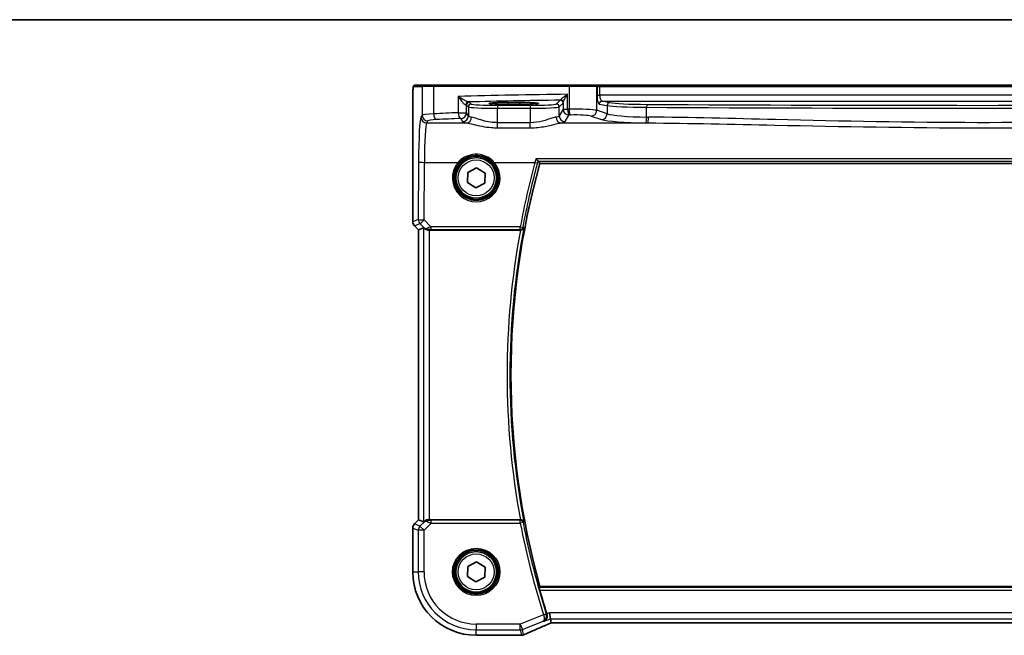
# Model space of a CAD drawing. Units: millimetres. Extents: x 0 to 4928, y 0 to 843.
# Drawn here: x 1327 to 1497, y 737 to 843 of the extents above; entities that cross this region are included whole.
import ezdxf

# ---------------------------------------------------------------- set-up
doc = ezdxf.new("R2010")
doc.units = ezdxf.units.MM
for name, color, linetype, lineweight in [('Border (ISO)', 7, 'Continuous', 35), ('Visible (ISO)', 7, 'Continuous', 35), ('Visible Narrow (ISO)', 7, 'Continuous', 25)]:
    doc.layers.add(name, color=color, linetype=linetype, lineweight=lineweight)

# ---------------------------------------------------------------- blocks, each defined once
blk = doc.blocks.new('図面枠 tk図枠')
at = {"layer": 'Border (ISO)'}
blk.add_line((14.5, 289), (405.5, 289), dxfattribs=at)

msp = doc.modelspace()

# ---------------------------------------------------------------- linework, layer by layer
at = {"layer": 'Visible (ISO)'}
for p, q in [((1397.0477, 831.6936), (1395.5635, 831.6936)), ((1397.0477, 831.6936), (1398.9457, 831.6936)), ((1398.9457, 831.6936), (1422.2735, 831.6936)), ((1422.2735, 831.6936), (1426.7954, 831.6936)), ((1426.84, 831.6936), (1426.7954, 831.6936)), ((1427.5162, 831.6936), (1426.84, 831.6936)), ((1557.8489, 831.6936), (1427.5162, 831.6936)), ((1395.2363, 808.1301), (1395.2363, 828.6185)), ((1413.6825, 828.7186), (1411.6825, 828.7186)), ((1411.6825, 828.3767), (1413.6825, 828.3767)), ((1417.1884, 818.1936), (1568.1766, 818.1936)), ((1404.656, 814.8752), (1404.7105, 816.6064)), ((1404.7105, 816.6064), (1406.237, 817.4248)), ((1406.237, 817.4248), (1407.709, 816.512)), ((1407.709, 816.512), (1407.6545, 814.7808)), ((1406.128, 813.9624), (1404.656, 814.8752)), ((1407.6545, 814.7808), (1406.128, 813.9624)), ((1396.2363, 806.7159), (1395.5292, 807.423)), ((1396.2363, 806.7159), (1396.2377, 806.7164)), ((1396.2363, 756.6713), (1396.2363, 806.7159)), ((1397.1024, 807.0746), (1396.2377, 806.7164)), ((1398.101, 806.6936), (1413.8189, 806.6936)), ((1395.5292, 755.9642), (1396.2363, 756.6713)), ((1396.2363, 756.6713), (1396.2377, 756.6707)), ((1397.1024, 756.3126), (1396.2377, 756.6707)), ((1413.8189, 756.6936), (1398.101, 756.6936)), ((1395.2363, 755.2571), (1395.2363, 747.6936)), ((1404.656, 746.8752), (1404.7105, 748.6064)), ((1404.7105, 748.6064), (1406.237, 749.4248)), ((1406.237, 749.4248), (1407.709, 748.512)), ((1407.709, 748.512), (1407.6545, 746.7808)), ((1406.128, 745.9624), (1404.656, 746.8752)), ((1407.6545, 746.7808), (1406.128, 745.9624)), ((1568.1766, 745.1936), (1417.1884, 745.1936)), ((1419.0054, 739.6135), (1418.8131, 740.6121)), ((1419.0054, 739.6135), (1419.1417, 738.9054)), ((1419.3563, 738.9046), (1566.0087, 738.9046)), ((1406.1825, 736.7474), (1413.8288, 736.7474))]:
    msp.add_line(p, q, dxfattribs=at)
for centre in [(1406.1825, 815.6936), (1406.1825, 747.6936)]:
    msp.add_circle(centre, 3.5, dxfattribs=at)
for centre, radius, start, end in [((1547.754, 781.6936), 135.5714, 164.381502, 195.618498), ((1396.2363, 808.1301), 1, 180, 225), ((1396.2363, 755.2571), 1, 135, 180), ((1406.1825, 747.6936), 10.9462, 180, 270), ((1547.754, 781.6936), 135.7902, 195.889437, 197.686353), ((1413.8288, 737.7474), 1, 270, 272.384809), ((1413.9784, 737.7535), 1, 272.340779, 293.942462)]:
    msp.add_arc(centre, radius, start, end, dxfattribs=at)
for centre, major_axis, ratio, start_param, end_param in [((1411.6825, 828.5477), (3.2624, 0), 0.05240787, 1.57079633, 4.71238898), ((1413.6825, 828.5477), (-3.2624, 0), 0.05240787, 1.57079633, 4.71238898), ((1398.101, 806.0721), (-0.9993, 1.0021), 0.03700701, 5.73664382, 6.2679172), ((1398.101, 806.6061), (1, 0), 0.08748866, 1.57079633, 1.70494446), ((1398.101, 757.3151), (-0.9993, -1.0021), 0.03700701, 0.01526811, 0.54654149), ((1398.101, 756.7811), (-1, 0), 0.08748866, 1.4366482, 1.57079633), ((1419.7601, 739.0332), (2.0268, 0.8111), 0.05048802, 1.85490618, 1.95978495), ((1419.3563, 738.8081), (1.8937, 0), 0.0509493, 1.57079172, 1.68222644), ((1426.8572, 735.911), (-20.7906, -0.005), 0.0517631, 5.37791988, 5.38705445)]:
    msp.add_ellipse(centre, major_axis=major_axis, ratio=ratio, start_param=start_param, end_param=end_param, dxfattribs=at)
for points, knots in [([(1395.2363, 828.6185), (1395.2363, 829.0535), (1395.2378, 829.4971), (1395.2485, 830.164), (1395.2542, 830.4062), (1395.2669, 830.7709), (1395.2729, 830.9096), (1395.2866, 831.1528), (1395.2944, 831.2579), (1395.312, 831.4236), (1395.3205, 831.4826), (1395.3443, 831.5546), (1395.3546, 831.5778), (1395.3857, 831.617), (1395.3985, 831.6309), (1395.4272, 831.6539), (1395.4387, 831.662), (1395.4595, 831.6731), (1395.4672, 831.6766), (1395.4794, 831.6812), (1395.4836, 831.6826), (1395.492, 831.6851), (1395.4962, 831.6862), (1395.5034, 831.6878), (1395.5062, 831.6884), (1395.5241, 831.6918), (1395.5409, 831.6936), (1395.5571, 831.6936)], [0, 0, 0, 0, 0.13050405, 0.13050405, 0.207660035, 0.207660035, 0.259901362, 0.259901362, 0.312316257, 0.312316257, 0.364623156, 0.364623156, 0.390623522, 0.390623522, 0.403660071, 0.403660071, 0.41021753, 0.41021753, 0.413472392, 0.413472392, 0.41509535, 0.41509535, 0.416723133, 0.416723133, 0.418371256, 0.418371256, 0.430933542, 0.430933542, 0.430933542, 0.430933542]), ([(1416.5031, 819.0129), (1416.5039, 819.0119), (1416.5047, 819.0109), (1416.554, 818.9495), (1416.6026, 818.8907), (1416.6947, 818.7829), (1416.7385, 818.7334), (1416.8059, 818.6617), (1416.8316, 818.6361), (1416.8617, 818.6102), (1416.8703, 818.6039), (1416.8764, 818.601)], [-0.0003895361, -0.0003895361, -0.0003895361, -0.0003895361, 0, 0, 0.0234695467, 0.0234695467, 0.0470195887, 0.0470195887, 0.0656422305, 0.0656422305, 0.0760801622, 0.0760801622, 0.0760801622, 0.0760801622]), ([(1397.9673, 806.6928), (1397.9387, 806.6925), (1397.9101, 806.6933), (1397.7711, 806.7026), (1397.6655, 806.7277), (1397.4636, 806.8036), (1397.3527, 806.8736), (1397.2757, 806.9394), (1397.2711, 806.9434), (1397.2666, 806.9474)], [0.4777993075, 0.4777993075, 0.4777993075, 0.4777993075, 0.486046823, 0.486046823, 0.5183987583, 0.5183987583, 0.5606673221, 0.5606673221, 0.5633906667, 0.5633906667, 0.5633906667, 0.5633906667]), ([(1413.8724, 806.6933), (1413.9237, 806.6929), (1413.9734, 806.6995), (1414.0788, 806.7269), (1414.1316, 806.7506), (1414.2323, 806.8137), (1414.2776, 806.8555), (1414.3506, 806.9488), (1414.3776, 807.0015), (1414.394, 807.0568), (1414.3943, 807.0577), (1414.3945, 807.0587)], [-0.0835720105, -0.0835720105, -0.0835720105, -0.0835720105, -0.0679551895, -0.0679551895, -0.0483525586, -0.0483525586, -0.0248782287, -0.0248782287, 0, 0, 0.0004299575, 0.0004299575, 0.0004299575, 0.0004299575]), ([(1397.9673, 756.6944), (1397.9241, 756.6949), (1397.8818, 756.6928), (1397.7331, 756.6772), (1397.6258, 756.6485), (1397.4393, 756.568), (1397.3599, 756.5167), (1397.2881, 756.4584), (1397.2771, 756.4491), (1397.2666, 756.4398)], [0.7831655842, 0.7831655842, 0.7831655842, 0.7831655842, 0.7957694984, 0.7957694984, 0.8296099292, 0.8296099292, 0.86345036, 0.86345036, 0.8696971895, 0.8696971895, 0.8696971895, 0.8696971895]), ([(1414.3945, 756.3285), (1414.3943, 756.3294), (1414.394, 756.3304), (1414.3729, 756.4016), (1414.3337, 756.4693), (1414.2349, 756.5709), (1414.1824, 756.6097), (1414.0738, 756.6612), (1414.0219, 756.6779), (1413.9355, 756.6917), (1413.9042, 756.6941), (1413.8724, 756.6938)], [-0.083170186, -0.083170186, -0.083170186, -0.083170186, -0.0827446204, -0.0827446204, -0.0509007773, -0.0509007773, -0.0272537506, -0.0272537506, -0.0096009941, -0.0096009941, 0, 0, 0, 0]), ([(1417.1521, 744.5167), (1417.1355, 744.5752), (1417.1188, 744.6374), (1417.0888, 744.7579), (1417.0759, 744.8156), (1417.0581, 744.9069), (1417.0519, 744.9468), (1417.0482, 744.9964), (1417.0493, 745.01), (1417.0528, 745.0148)], [0.2327372519, 0.2327372519, 0.2327372519, 0.2327372519, 0.2508185736, 0.2508185736, 0.2701401889, 0.2701401889, 0.2890587185, 0.2890587185, 0.3048183673, 0.3048183673, 0.3048183673, 0.3048183673]), ([(1417.9, 739.1713), (1417.9012, 739.1719), (1417.9025, 739.1725), (1418.0048, 739.2209), (1418.0984, 739.2896), (1418.2545, 739.4603), (1418.3196, 739.5613), (1418.4057, 739.7773), (1418.4323, 739.8881), (1418.4461, 740.1031), (1418.44, 740.2028), (1418.4113, 740.3416), (1418.4013, 740.3797), (1418.3893, 740.4173)], [-0.177818981, -0.177818981, -0.177818981, -0.177818981, -0.177217703, -0.177217703, -0.128177962, -0.128177962, -0.081861696, -0.081861696, -0.04294128, -0.04294128, -0.011848068, -0.011848068, 0, 0, 0, 0]), ([(1414.3842, 736.8396), (1414.664, 736.9638), (1414.9493, 737.0899), (1415.5306, 737.3454), (1415.8264, 737.4748), (1416.4278, 737.7367), (1416.7334, 737.8691), (1417.3534, 738.1367), (1417.6679, 738.2718), (1418.3049, 738.5444), (1418.6274, 738.6818), (1418.9536, 738.8202)], [1.048568826, 1.048568826, 1.048568826, 1.048568826, 1.099465126, 1.099465126, 1.150361426, 1.150361426, 1.201257727, 1.201257727, 1.252154027, 1.252154027, 1.303050328, 1.303050328, 1.303050328, 1.303050328])]:
    msp.add_open_spline(points, degree=3, knots=knots, dxfattribs=at)
for points, degree in [([(1395.5635, 831.6936), (1395.5624, 831.6936), (1395.5616, 831.6936), (1395.561, 831.6936)], 3), ([(1416.8833, 818.5961), (1416.8821, 818.5978), (1416.8798, 818.5994), (1416.8764, 818.601)], 3), ([(1416.8833, 818.5961), (1417.0359, 818.3946), (1417.1884, 818.1936)], 2), ([(1413.8724, 806.6933), (1413.8541, 806.6935), (1413.836, 806.6936), (1413.8189, 806.6936)], 3), ([(1413.8189, 756.6936), (1413.836, 756.6936), (1413.8541, 756.6937), (1413.8724, 756.6938)], 3), ([(1417.1884, 745.1936), (1417.1206, 745.1042), (1417.0528, 745.0148)], 2), ([(1418.3821, 740.4397), (1418.3845, 740.4323), (1418.3868, 740.4248), (1418.3893, 740.4173)], 3), ([(1419.1417, 738.9054), (1419.1419, 738.9044), (1419.1433, 738.904), (1419.1457, 738.904)], 3)]:
    msp.add_open_spline(points, degree=degree, dxfattribs=at)
at = {"layer": 'Visible Narrow (ISO)'}
for p, q in [((1395.3637, 831.4936), (1396.848, 831.4936)), ((1398.8459, 831.4936), (1396.848, 831.4936)), ((1396.848, 831.4936), (1396.848, 826.5361)), ((1422.2287, 831.4936), (1398.8459, 831.4936)), ((1398.8459, 826.7498), (1398.8459, 831.4936)), ((1426.9886, 831.4936), (1422.2287, 831.4936)), ((1422.2287, 831.4936), (1422.2287, 827.5439)), ((1426.9886, 831.4936), (1427.0332, 831.4936)), ((1426.9886, 827.3561), (1426.9886, 831.4936)), ((1427.0332, 831.4936), (1427.0332, 829.9454)), ((1427.0332, 831.4936), (1427.5162, 831.4936)), ((1427.5162, 831.4936), (1427.5162, 831.6936)), ((1427.5162, 829.9454), (1427.5162, 831.4936)), ((1427.5162, 831.4936), (1557.8489, 831.4936)), ((1403.0637, 829.767), (1403.0637, 826.9464)), ((1421.9648, 827.5386), (1421.9648, 830.1218)), ((1427.0332, 829.9454), (1427.5162, 829.9454)), ((1557.8489, 829.9454), (1427.5162, 829.9454)), ((1395.2363, 828.6185), (1395.2377, 828.6185)), ((1395.2377, 808.1301), (1395.2377, 828.6185)), ((1404.5119, 828.2691), (1404.8384, 827.9426)), ((1404.5119, 826.9464), (1404.5119, 828.2691)), ((1404.8384, 827.9426), (1404.8384, 826.4013)), ((1405.3377, 828.4419), (1405.0112, 828.7684)), ((1409.8315, 828.2184), (1409.8315, 827.7191)), ((1415.519, 828.2184), (1409.8315, 828.2184)), ((1409.8315, 827.7191), (1415.519, 827.7191)), ((1409.8315, 825.2243), (1409.8315, 827.7191)), ((1411.6825, 828.7186), (1411.6825, 828.3767)), ((1413.6825, 828.7186), (1413.6825, 828.3767)), ((1415.519, 828.2184), (1415.519, 827.7191)), ((1415.519, 827.7191), (1415.519, 825.2243)), ((1420.6747, 829.1038), (1420.0128, 828.4419)), ((1420.5121, 827.9426), (1421.174, 828.6045)), ((1420.5121, 826.4013), (1420.5121, 827.9426)), ((1421.1934, 828.6667), (1421.1934, 827.5386)), ((1427.4141, 828.4475), (1428.7832, 828.1797)), ((1429.2662, 828.679), (1427.8971, 828.9468)), ((1427.8971, 828.9468), (1557.468, 828.9468)), ((1428.7832, 828.1797), (1428.7832, 826.7701)), ((1435.5936, 826.1917), (1435.5936, 827.891)), ((1396.848, 826.5361), (1396.6397, 826.1885)), ((1403.0637, 826.9464), (1404.5119, 826.9464)), ((1403.5133, 825.9502), (1403.8397, 825.4052)), ((1404.8384, 826.4013), (1404.5119, 826.9464)), ((1421.1934, 827.5386), (1420.5121, 826.4013)), ((1421.1934, 827.5386), (1421.9648, 827.5386)), ((1421.5107, 825.4052), (1422.192, 826.5424)), ((1426.0227, 826.3599), (1427.8173, 825.7739)), ((1428.7832, 826.7701), (1426.9886, 827.3561)), ((1397.6383, 825.1923), (1397.8466, 825.5399)), ((1397.6383, 825.1923), (1404.4975, 825.1923)), ((1409.8315, 824.3415), (1409.8315, 825.2243)), ((1415.519, 825.2243), (1409.8315, 825.2243)), ((1409.8315, 824.3415), (1415.519, 824.3415)), ((1415.519, 824.3415), (1415.519, 825.2243)), ((1420.853, 825.1923), (1435.8, 825.1923)), ((1396.2348, 818.4616), (1396.1892, 808.5242)), ((1397.1878, 808.4371), (1397.2334, 818.3745)), ((1397.2334, 818.3745), (1403.0618, 818.3745)), ((1409.3033, 818.3745), (1416.319, 818.3745)), ((1568.8619, 819.0129), (1416.5031, 819.0129)), ((1416.8764, 818.601), (1568.4886, 818.601)), ((1395.2377, 808.1301), (1395.2363, 808.1301)), ((1396.1892, 808.5242), (1395.2377, 808.1301)), ((1395.5292, 807.423), (1395.5302, 807.4239)), ((1395.5302, 807.4239), (1396.4817, 807.8181)), ((1396.2377, 806.7164), (1395.5302, 807.4239)), ((1396.4817, 807.8181), (1397.252, 807.0428)), ((1398.3734, 807.2438), (1397.1878, 808.4371)), ((1398.3734, 807.2438), (1398.3734, 806.7893)), ((1413.793, 807.2438), (1398.3734, 807.2438)), ((1413.793, 806.7893), (1413.793, 807.2438)), ((1396.2377, 756.6707), (1396.2377, 806.7164)), ((1397.1024, 807.0746), (1397.1024, 756.3126)), ((1397.252, 807.0428), (1397.2666, 806.9474)), ((1397.9673, 806.6928), (1397.954, 806.7796)), ((1398.101, 756.6936), (1398.101, 806.6936)), ((1398.3734, 806.7893), (1413.793, 806.7893)), ((1395.5302, 755.9632), (1396.2377, 756.6707)), ((1397.2532, 756.3522), (1396.4735, 755.5725)), ((1397.2666, 756.4398), (1397.2532, 756.3522)), ((1397.9549, 756.6136), (1397.9673, 756.6944)), ((1398.4175, 756.1042), (1398.4175, 756.6023)), ((1413.7966, 756.6023), (1398.4175, 756.6023)), ((1413.7966, 756.1042), (1413.7966, 756.6023)), ((1395.2363, 755.2571), (1395.2377, 755.2571)), ((1395.2377, 755.2571), (1396.181, 754.8664)), ((1395.2377, 747.6936), (1395.2377, 755.2571)), ((1395.5302, 755.9632), (1395.5292, 755.9642)), ((1396.4735, 755.5725), (1395.5302, 755.9632)), ((1397.1796, 754.8664), (1396.181, 754.8664)), ((1396.181, 754.8664), (1396.181, 747.6936)), ((1396.4735, 755.5725), (1397.1796, 754.8664)), ((1397.1796, 754.8664), (1398.4175, 756.1042)), ((1397.1796, 747.6936), (1397.1796, 754.8664)), ((1398.4175, 756.1042), (1413.7966, 756.1042)), ((1414.2859, 756.1976), (1413.7966, 756.1042)), ((1395.2363, 747.6936), (1395.2377, 747.6936)), ((1395.2377, 747.6936), (1396.181, 747.6936)), ((1397.1796, 747.6936), (1396.181, 747.6936)), ((1568.3122, 745.0148), (1417.0528, 745.0148)), ((1417.1521, 744.5167), (1568.2129, 744.5167)), ((1417.8095, 740.2953), (1413.7979, 738.6907)), ((1417.8095, 740.2953), (1418.2841, 740.4465)), ((1417.9, 739.1713), (1419.0054, 739.6135)), ((1418.8131, 740.6121), (1418.3821, 740.4397)), ((1566.552, 740.6121), (1418.8131, 740.6121)), ((1419.0054, 739.6135), (1566.3597, 739.6135)), ((1413.7979, 738.6907), (1406.1825, 738.6907)), ((1406.1825, 738.6907), (1406.1825, 737.6921)), ((1406.1825, 737.6921), (1413.7979, 737.6921)), ((1406.1825, 736.7487), (1406.1825, 737.6921)), ((1413.7979, 737.6921), (1413.7979, 738.6907)), ((1413.7979, 738.6907), (1414.1688, 737.7635)), ((1413.7979, 737.6921), (1413.9784, 736.7549)), ((1414.1688, 737.7635), (1417.7539, 739.1975)), ((1414.3493, 736.8263), (1414.1688, 737.7635)), ((1419.3563, 738.906), (1419.3563, 738.9046)), ((1566.0087, 738.906), (1419.3563, 738.906)), ((1406.1825, 736.7474), (1406.1825, 736.7487)), ((1413.8288, 736.7487), (1406.1825, 736.7487)), ((1413.8288, 736.7487), (1413.8288, 736.7474))]:
    msp.add_line(p, q, dxfattribs=at)
for centre, radius in [((1406.1825, 815.6936), 3.7567), ((1406.1825, 815.6936), 3.5569), ((1406.1825, 815.6936), 3.1), ((1406.1825, 747.6936), 4.0898), ((1406.1825, 747.6936), 3.8899), ((1406.1825, 747.6936), 3.7567), ((1406.1825, 747.6936), 3.5569), ((1406.1825, 747.6936), 3.1)]:
    msp.add_circle(centre, radius, dxfattribs=at)
for centre, radius, start, end in [((1547.754, 781.6936), 136.2483, 169.426978, 190.573022), ((1547.754, 781.6936), 135.7502, 169.230918, 190.769082), ((1547.754, 781.6936), 136.3795, 190.814721, 197.671056), ((1547.754, 781.6936), 135.8815, 190.814721, 197.671056), ((1406.1825, 747.6936), 10.9448, 180, 270), ((1406.1825, 747.6936), 10.0015, 180, 270), ((1406.1825, 747.6936), 9.0029, 180, 270)]:
    msp.add_arc(centre, radius, start, end, dxfattribs=at)
for centre, major_axis, ratio, start_param, end_param in [((1395.5635, 831.4936), (0, 0.2), 0.99862953, 0, 1.57079633), ((1397.0477, 831.4936), (0, 0.2), 0.99862953, 0, 1.57079633), ((1398.9457, 831.4936), (0, 0.2), 0.49914422, 0, 1.57079633), ((1422.2735, 831.4936), (0, 0.2), 0.22405247, 0, 1.57079633), ((1426.7954, 831.4936), (0, 0.2), 0.96592583, 4.71238898, 6.28318531), ((1426.84, 831.4936), (0, 0.2), 0.96592583, 4.71238898, 6.28318531), ((1441.2732, 825.8346), (-85, 0), 0.05179122, 4.94154619, 5.17861987), ((1427.4351, 829.9454), (0, -1.5), 0.26794919, 4.71238898, 6.23082543), ((1427.9181, 829.9454), (0, 1), 0.40192379, 1.57079633, 3.08923278), ((1404.8264, 828.303), (0.0472, 0.4978), 0.87450171, 0.10811469, 1.65361121), ((1403.5133, 828.265), (1, 0), 0.07861167, 0.05235988, 0.50448901), ((1405.0112, 828.2691), (-0.3536, -0.3536), 0.99726469, 3.92836034, 5.49641762), ((1441.2732, 824.836), (84, 0), 0.05240778, 1.81854255, 2.01960237), ((1403.5133, 828.7643), (-1.5, 0), 0.05240778, 3.19395253, 3.64608167), ((1405.3377, 827.9426), (-0.3536, -0.3536), 0.99726469, 3.92836034, 5.49641762), ((1409.8315, 827.9549), (5, 0), 0.047167, 3.19395253, 4.71238898), ((1409.8315, 828.4543), (-4.5, 0), 0.05240778, 0.05235988, 1.57079633), ((1415.519, 828.4543), (-4.5, 0), 0.05240778, 1.57079633, 3.08923278), ((1415.519, 827.9549), (5, 0), 0.047167, 4.71238898, 6.23082543), ((1420.0128, 827.9426), (0.3536, -0.3536), 0.99726469, 0.78676769, 2.35482496), ((1420.6747, 828.6045), (0.3536, -0.3536), 0.99726469, 0.78676769, 2.35482496), ((1420.694, 828.6667), (0.492, -0.0891), 0.95935891, 0.18654441, 1.68478983), ((1427.8971, 828.4475), (0.096, 0.4907), 0.96469056, 0.20003588, 1.75728625), ((1429.2662, 828.1797), (0.096, 0.4907), 0.96469056, 0.20003588, 1.75728625), ((1436.5106, 828.2815), (8, 0), 0.04913229, 3.40339204, 4.59750447), ((1436.5106, 828.7808), (-7.5, 0), 0.05240778, 0.26179939, 1.45591182), ((1435.6509, 827.891), (0.003, 0.5), 0.11462989, 0.05270763, 1.57148955), ((1492.6825, 853.793), (498.0196, 0), 0.05235516, 4.59750447, 4.82727349), ((1492.6825, 854.2923), (-497.5196, 0), 0.05240778, 1.45591182, 1.68568084), ((1396.6785, 817.7208), (0, -8.5), 0.05240778, 3.22885912, 4.62512252), ((1397.6383, 826.1885), (-0.8579, 0.5139), 0.9948398, 0.54198477, 2.10821971), ((1400.8425, 826.5224), (-4, 0), 0.0656165, 5.23499986, 6.23082543), ((1397.8466, 826.5361), (-0.8579, 0.5139), 0.9948398, 0.54198477, 2.10821971), ((1441.2732, 820.3817), (-85, 0), 0.08645939, 5.17861987, 5.23499986), ((1399.3451, 826.7498), (0.0503, -0.9987), 0.49866896, 4.68726313, 6.18246538), ((1441.2732, 819.3855), (84, 0), 0.08748866, 2.03702722, 2.09340721), ((1403.5133, 826.9464), (0.044, -0.999), 0.44917542, 4.69261562, 6.18547957), ((1403.5133, 826.9464), (0.8579, 0.5139), 0.9948398, 4.1749656, 5.74120053), ((1403.8397, 826.4013), (-0.8579, -0.5139), 0.9948398, 1.03337295, 2.59960788), ((1404.4975, 826.1885), (-0.1675, -0.9859), 0.88632526, 0.18934501, 1.72022185), ((1409.8315, 826.4288), (-5, 0), 0.1049864, 0.05235988, 0.47563514), ((1415.519, 826.4288), (-5, 0), 0.1049864, 2.66595752, 3.08923278), ((1420.853, 826.1885), (0.1675, -0.9859), 0.88632526, 4.56296346, 6.09384029), ((1421.5107, 826.4013), (0.8579, -0.5139), 0.9948398, 3.68357743, 5.24981236), ((1422.192, 827.5386), (0.8579, -0.5139), 0.9948398, 3.68357743, 5.24981236), ((1441.2732, 820.3817), (-85, 0), 0.08645939, 4.93835966, 4.94154619), ((1422.192, 827.5386), (0.0204, -0.9998), 0.227112, 4.70775431, 6.19357106), ((1441.2732, 819.3855), (84, 0), 0.08748866, 1.79676701, 1.79995354), ((1423.1249, 827.2881), (-4, 0), 0.0656165, 3.40339204, 4.93835966), ((1422.4528, 827.5439), (0.0201, -0.9998), 0.22400944, 4.70788342, 6.19363729), ((1423.1249, 826.2919), (3, 0), 0.08748866, 0.26179939, 1.79676701), ((1426.0227, 827.3561), (-0.3104, -0.9506), 0.9624951, 0.32705272, 1.87528957), ((1427.8173, 826.7701), (-0.3104, -0.9506), 0.9624951, 0.32705272, 1.87528957), ((1436.5106, 826.9739), (-8, 0), 0.09842475, 0.26179939, 1.45591182), ((1435.4789, 826.1917), (-0.0101, -0.9999), 0.1146262, 0.08784697, 1.57195354), ((1492.6825, 869.5624), (-498.0196, 0), 0.08766434, 1.45591182, 1.45655942), ((1435.8, 826.1885), (-0.01, -0.9999), 0.11398294, 0.08784041, 1.5719405), ((1397.6772, 817.7208), (0, 7.5), 0.05939548, 0.08726646, 1.48352986), ((1400.8425, 825.5262), (3, 0), 0.08748866, 2.09340721, 3.08923278), ((1409.8315, 825.4326), (6, 0), 0.08748866, 3.19395253, 3.61722779), ((1415.519, 825.4326), (6, 0), 0.08748866, 5.80755017, 6.23082543), ((1436.5106, 825.9777), (9, 0), 0.08748866, 3.40339204, 4.59750447), ((1492.6825, 868.5662), (499.0196, 0), 0.08748866, 4.59750447, 4.59815207), ((1397.2334, 818.4616), (-1, 0.0046), 0.08715483, 0.05256006, 1.57119594), ((1406.1825, 815.6887), (0, -4.1173), 0.99999533, 4.00177149, 8.56459912), ((1403.0618, 818.3919), (0.1516, -0.1305), 0.06616765, 4.76927136, 6.24820203), ((1409.3033, 818.3919), (-0.1516, -0.1305), 0.06616765, 0.03498328, 1.51391395), ((1547.754, 782.6925), (0, 136.196), 0.99997071, 1.30571278, 1.38954104), ((1416.319, 818.418), (0.4825, -0.131), 0.08413355, 4.73522427, 6.19560754), ((1396.2363, 808.1301), (-0.3827, 0.9239), 0.99839497, 1.17866484, 1.96292781), ((1397.1878, 808.5242), (0.3827, -0.9239), 0.99839497, 4.3202575, 5.10452046), ((1397.1878, 808.5242), (-1, 0.0046), 0.08715483, 0.05256006, 1.57119594), ((1397.1878, 808.5242), (-0.7094, -0.7048), 0.06194553, 0.05246072, 1.50933), ((1398.4606, 807.2431), (-1.0624, -0.3494), 0.02501308, 4.78638575, 5.45913789), ((1413.793, 807.2874), (0.4918, -0.0901), 0.08573864, 4.72810026, 6.19559549), ((1397.9581, 807.7489), (-0.7308, -0.6831), 0.49764186, 0.06760764, 0.85172477), ((1397.9581, 807.7489), (0.9046, 0.4343), 0.95837897, 3.49289511, 4.27701224), ((1397.954, 807.2777), (0.0278, -0.4992), 0.53585557, 5.21244456, 6.17977387), ((1398.4606, 806.745), (-0.7089, 0.0055), 0.06194438, 4.83627361, 5.50902575), ((1413.793, 807.2874), (0.3853, 0.3187), 0.99361681, 4.02452337, 5.40025459), ((1397.9593, 755.646), (-0.904, 0.4362), 0.95591855, 5.14893757, 5.9330547), ((1397.9593, 755.646), (0.729, -0.6851), 0.46466527, 2.29067117, 3.0747883), ((1397.9549, 756.1155), (0.0295, 0.4991), 0.55941635, 0.10534267, 1.1096046), ((1398.4612, 756.1479), (-1.0614, 0.3524), 0.0494607, 0.81167584, 1.54599516), ((1398.4612, 756.646), (-0.7085, -0.0027), 0.06162707, 0.77445607, 1.50877539), ((1413.7966, 756.1042), (-0.3853, 0.3187), 0.99361667, 4.02451018, 5.40026778), ((1396.2363, 755.2571), (0.3827, 0.9239), 0.99839497, 1.17866484, 1.96292781), ((1397.1796, 754.8664), (-0.3827, -0.9239), 0.99839497, 4.3202575, 5.10452046), ((1417.8131, 740.284), (0.4761, 0.1528), 0.02378124, 4.71405447, 6.19589409), ((1413.7979, 738.6907), (0.982, 0.1891), 0.99857882, 4.52239971, 4.90237825), ((1427.2647, 741.0579), (-20.996, -8.4215), 0.04864093, 5.10081417, 5.35529568), ((1419.7272, 739.0273), (-1.9996, -0.802), 0.04864093, 4.98627344, 5.10081417), ((1418.5629, 739.7408), (0.3907, -0.9205), 0.36965282, 6.22682999, 6.28318531), ((1419.3563, 738.8011), (-2, 0), 0.05240778, 4.71238898, 4.81988813), ((1426.8939, 735.8871), (-21, 0), 0.05240778, 5.37480314, 5.3838706), ((1413.8288, 737.7474), (0.0416, -0.9991), 0.62181619, 6.2163091, 6.28318531), ((1413.9784, 737.7535), (-0.982, -0.1891), 0.99857882, 1.38080706, 1.76078559), ((1413.9784, 737.7535), (0.0408, -0.9992), 0.61470301, 6.21678422, 6.28318531), ((1413.9784, 737.7535), (0.4058, -0.914), 0.58047237, 6.21886829, 6.28318531)]:
    msp.add_ellipse(centre, major_axis=major_axis, ratio=ratio, start_param=start_param, end_param=end_param, dxfattribs=at)
for points, knots in [([(1395.2377, 828.6185), (1395.2377, 828.9915), (1395.2387, 829.4339), (1395.2463, 829.8774), (1395.2561, 830.4521), (1395.2764, 830.9717), (1395.3011, 831.2415), (1395.3212, 831.4613), (1395.3431, 831.4936), (1395.3637, 831.4936)], [0, 0, 0, 0, 0.29837783, 0.29837783, 0.29837783, 0.685014, 0.685014, 0.685014, 1, 1, 1, 1]), ([(1404.8264, 828.8023), (1404.8024, 828.8044), (1404.774, 828.8098), (1404.6902, 828.8318), (1404.6298, 828.8529), (1404.4902, 828.9096), (1404.4093, 828.9466), (1404.2512, 829.0249), (1404.173, 829.0661), (1403.9693, 829.1781), (1403.8435, 829.252), (1403.6063, 829.3982), (1403.4947, 829.47), (1403.2753, 829.6168), (1403.1672, 829.6921), (1403.0637, 829.767)], [0, 0, 0, 0, 0.021239, 0.021239, 0.0552214, 0.0552214, 0.092736633, 0.092736633, 0.126777985, 0.126777985, 0.180061441, 0.180061441, 0.228339777, 0.228339777, 0.27737637, 0.27737637, 0.27737637, 0.27737637]), ([(1403.0637, 829.767), (1403.1337, 829.6533), (1403.208, 829.5391), (1403.3615, 829.3163), (1403.4408, 829.2073), (1403.612, 828.9854), (1403.7044, 828.8733), (1403.8572, 828.7033), (1403.9167, 828.6408), (1404.039, 828.5221), (1404.1028, 828.4658), (1404.2162, 828.3798), (1404.2667, 828.3478), (1404.34, 828.3144), (1404.3659, 828.3062), (1404.3887, 828.303)], [-0.27737637, -0.27737637, -0.27737637, -0.27737637, -0.228339777, -0.228339777, -0.180061441, -0.180061441, -0.126777985, -0.126777985, -0.092736633, -0.092736633, -0.0552214, -0.0552214, -0.021239, -0.021239, 0, 0, 0, 0]), ([(1421.9648, 830.1218), (1421.9226, 830.0926), (1421.8805, 830.0632), (1421.6554, 829.9053), (1421.4791, 829.7776), (1421.1914, 829.5606), (1421.0745, 829.4691), (1420.8993, 829.3234), (1420.8346, 829.2663), (1420.7581, 829.1899), (1420.7359, 829.1648), (1420.723, 829.1457)], [-0.000777531, -0.000777531, -0.000777531, -0.000777531, 0.017702972, 0.017702972, 0.0989203, 0.0989203, 0.162887776, 0.162887776, 0.212093526, 0.212093526, 0.242847121, 0.242847121, 0.242847121, 0.242847121]), ([(1421.1934, 828.6667), (1421.1968, 828.6951), (1421.2067, 828.7325), (1421.246, 828.8463), (1421.283, 828.9314), (1421.3879, 829.1486), (1421.4607, 829.285), (1421.6442, 829.6086), (1421.7593, 829.799), (1421.9086, 830.0345), (1421.9366, 830.0782), (1421.9648, 830.1218)], [-0.242847121, -0.242847121, -0.242847121, -0.242847121, -0.212093526, -0.212093526, -0.162887776, -0.162887776, -0.0989203, -0.0989203, -0.017702972, -0.017702972, 0.000777531, 0.000777531, 0.000777531, 0.000777531]), ([(1420.723, 829.1457), (1420.7151, 829.1341), (1420.7071, 829.1247), (1420.691, 829.1107), (1420.6829, 829.1061), (1420.6747, 829.1038)], [-0.0375326094, -0.0375326094, -0.0375326094, -0.0375326094, -0.0187663047, -0.0187663047, 0, 0, 0, 0]), ([(1421.174, 828.6045), (1421.1773, 828.6078), (1421.1806, 828.6146), (1421.187, 828.6354), (1421.1902, 828.6493), (1421.1934, 828.6667)], [0, 0, 0, 0, 0.0187663047, 0.0187663047, 0.0375326094, 0.0375326094, 0.0375326094, 0.0375326094]), ([(1409.8315, 825.2243), (1409.5406, 825.2243), (1409.2497, 825.2408), (1408.5077, 825.3219), (1408.0659, 825.4094), (1407.2068, 825.6267), (1406.7944, 825.7586), (1406.0099, 826.0148), (1405.6538, 826.134), (1405.3865, 826.1885)], [0, 0, 0, 0, 0.104722547, 0.104722547, 0.272278622, 0.272278622, 0.45441832, 0.45441832, 0.66515339, 0.66515339, 0.66515339, 0.66515339]), ([(1419.964, 826.1885), (1419.7695, 826.1488), (1419.5277, 826.075), (1418.8016, 825.8401), (1418.2585, 825.6533), (1416.9949, 825.3389), (1416.2589, 825.2243), (1415.519, 825.2243)], [-0.665165469, -0.665165469, -0.665165469, -0.665165469, -0.511787476, -0.511787476, -0.266382686, -0.266382686, 0, 0, 0, 0]), ([(1549.4511, 826.1885), (1541.5766, 826.1092), (1533.6823, 825.905), (1514.7624, 825.4485), (1503.7229, 825.2243), (1481.0492, 825.2243), (1469.4181, 825.476), (1450.5032, 825.9343), (1443.2002, 826.1152), (1435.914, 826.1885)], [-11.40321718, -11.40321718, -11.40321718, -11.40321718, -9.02046963, -9.02046963, -5.70160859, -5.70160859, -2.20473147, -2.20473147, 0, 0, 0, 0]), ([(1404.4975, 825.1923), (1404.8182, 825.1442), (1405.2455, 825.039), (1406.187, 824.813), (1406.6818, 824.6966), (1407.7127, 824.5049), (1408.243, 824.4276), (1409.1333, 824.3561), (1409.4825, 824.3415), (1409.8315, 824.3415)], [-0.66515339, -0.66515339, -0.66515339, -0.66515339, -0.45441832, -0.45441832, -0.272278622, -0.272278622, -0.104722547, -0.104722547, 0, 0, 0, 0]), ([(1415.519, 824.3415), (1416.4069, 824.3415), (1417.2901, 824.4427), (1418.8064, 824.7201), (1419.4582, 824.8848), (1420.3295, 825.0921), (1420.6196, 825.1573), (1420.853, 825.1923)], [0, 0, 0, 0, 0.266382686, 0.266382686, 0.511787476, 0.511787476, 0.665165469, 0.665165469, 0.665165469, 0.665165469]), ([(1435.8, 825.1923), (1443.1008, 825.1276), (1450.4185, 824.968), (1469.3714, 824.5636), (1481.0258, 824.3416), (1503.7451, 824.3415), (1514.8068, 824.5394), (1533.7647, 824.9422), (1541.6747, 825.1224), (1549.5651, 825.1923)], [0, 0, 0, 0, 2.20473147, 2.20473147, 5.70160859, 5.70160859, 9.02046963, 9.02046963, 11.40321718, 11.40321718, 11.40321718, 11.40321718]), ([(1409.3033, 818.3745), (1408.983, 818.7369), (1408.5976, 819.0424), (1407.6267, 819.5657), (1407.0138, 819.7375), (1405.8344, 819.7961), (1405.272, 819.7111), (1404.3509, 819.3769), (1403.975, 819.1707), (1403.4301, 818.7527), (1403.2363, 818.572), (1403.0618, 818.3745)], [-0.711030896, -0.711030896, -0.711030896, -0.711030896, -0.563420982, -0.563420982, -0.376399986, -0.376399986, -0.209111103, -0.209111103, -0.080427347, -0.080427347, 0, 0, 0, 0]), ([(1403.213, 818.2612), (1403.379, 818.4541), (1403.5634, 818.6307), (1404.0818, 819.0392), (1404.4395, 819.2407), (1405.316, 819.5674), (1405.8513, 819.6505), (1406.9736, 819.5931), (1407.5569, 819.4252), (1408.4807, 818.9138), (1408.8474, 818.6153), (1409.1521, 818.2612)], [0, 0, 0, 0, 0.080427347, 0.080427347, 0.209111103, 0.209111103, 0.376399986, 0.376399986, 0.563420982, 0.563420982, 0.711030896, 0.711030896, 0.711030896, 0.711030896]), ([(1409.1521, 818.2612), (1409.4077, 817.964), (1409.6184, 817.6283), (1410.0249, 816.6937), (1410.1342, 816.0579), (1410.0387, 814.6956), (1409.7735, 813.9751), (1408.8794, 812.763), (1408.238, 812.2841), (1406.7426, 811.7426), (1405.8799, 811.7147), (1404.1855, 812.2069), (1403.3837, 812.8079), (1402.3826, 814.3805), (1402.1749, 815.3375), (1402.4069, 816.9893), (1402.7267, 817.696), (1403.213, 818.2612)], [-2.28141381, -2.28141381, -2.28141381, -2.28141381, -1.98125337, -1.98125337, -1.50099667, -1.50099667, -0.93541005, -0.93541005, -0.34744084, -0.34744084, 0.2827186, 0.2827186, 1.0040205, 1.0040205, 1.7104899, 1.7104899, 2.28141381, 2.28141381, 2.28141381, 2.28141381]), ([(1414.2823, 807.1939), (1414.6173, 809.0223), (1414.9899, 810.8439), (1415.3998, 812.657), (1415.6421, 813.7291), (1415.8975, 814.7983), (1416.3694, 816.6727), (1416.5804, 817.4794), (1416.7988, 818.284)], [-1.3895410421, -1.3895410421, -1.3895410421, -1.3895410421, -1.3484450259, -1.3484450259, -1.3484450259, -1.3241451285, -1.3241451285, -1.3057127842, -1.3057127842, -1.3057127842, -1.3057127842]), ([(1413.793, 806.7893), (1413.8012, 806.7794), (1413.8093, 806.7695), (1413.8175, 806.7597), (1413.8357, 806.7377), (1413.8539, 806.7156), (1413.8722, 806.6936)], [0.197163673, 0.197163673, 0.197163673, 0.197163673, 0.23119625, 0.23119625, 0.23119625, 0.307228067, 0.307228067, 0.307228067, 0.307228067]), ([(1414.3945, 807.0587), (1414.3653, 807.0939), (1414.336, 807.1292), (1414.3067, 807.1644), (1414.2986, 807.1742), (1414.2904, 807.1841), (1414.2823, 807.1939)], [-0.353163664, -0.353163664, -0.353163664, -0.353163664, -0.23119625, -0.23119625, -0.23119625, -0.197163673, -0.197163673, -0.197163673, -0.197163673]), ([(1413.8722, 756.6936), (1413.8541, 756.6717), (1413.836, 756.6499), (1413.8179, 756.628), (1413.8108, 756.6194), (1413.8037, 756.6109), (1413.7966, 756.6023)], [0.301929452, 0.301929452, 0.301929452, 0.301929452, 0.377379292, 0.377379292, 0.377379292, 0.406957822, 0.406957822, 0.406957822, 0.406957822]), ([(1414.2859, 756.1976), (1414.293, 756.2062), (1414.3001, 756.2147), (1414.3072, 756.2233), (1414.3363, 756.2584), (1414.3654, 756.2934), (1414.3945, 756.3285)], [-0.406957822, -0.406957822, -0.406957822, -0.406957822, -0.377379292, -0.377379292, -0.377379292, -0.255993855, -0.255993855, -0.255993855, -0.255993855]), ([(1417.7539, 739.1975), (1417.7829, 739.2101), (1417.8113, 739.2243), (1417.9639, 739.3103), (1418.0755, 739.4108), (1418.2299, 739.6396), (1418.283, 739.757), (1418.335, 739.9924), (1418.3433, 740.1041), (1418.325, 740.2912), (1418.3101, 740.3647), (1418.2877, 740.4352)], [-0.0888454192, -0.0888454192, -0.0888454192, -0.0888454192, -0.0821246538, -0.0821246538, -0.0520508369, -0.0520508369, -0.0289171316, -0.0289171316, -0.0111219737, -0.0111219737, 0, 0, 0, 0]), ([(1417.8175, 740.2729), (1417.8426, 740.2033), (1417.8641, 740.1321), (1417.9083, 739.9539), (1417.9242, 739.8506), (1417.9389, 739.6383), (1417.9316, 739.5366), (1417.8896, 739.3466), (1417.8473, 739.27), (1417.7802, 739.2135), (1417.7673, 739.2048), (1417.7539, 739.1975)], [0, 0, 0, 0, 0.0111219737, 0.0111219737, 0.0289171316, 0.0289171316, 0.0520508369, 0.0520508369, 0.0821246538, 0.0821246538, 0.0888454192, 0.0888454192, 0.0888454192, 0.0888454192]), ([(1417.8095, 740.2953), (1417.8108, 740.2916), (1417.8122, 740.2878), (1417.8149, 740.2804), (1417.8162, 740.2766), (1417.8175, 740.2729)], [-0.00119509677, -0.00119509677, -0.00119509677, -0.00119509677, -0.00059754839, -0.00059754839, 0, 0, 0, 0]), ([(1418.2877, 740.4352), (1418.2871, 740.4371), (1418.2865, 740.439), (1418.2853, 740.4428), (1418.2847, 740.4446), (1418.2841, 740.4465)], [0, 0, 0, 0, 0.00059754839, 0.00059754839, 0.00119509677, 0.00119509677, 0.00119509677, 0.00119509677]), ([(1418.3892, 740.4173), (1418.365, 740.4216), (1418.3408, 740.4258), (1418.3166, 740.4301), (1418.3069, 740.4318), (1418.2973, 740.4335), (1418.2877, 740.4352)], [-0.357002122, -0.357002122, -0.357002122, -0.357002122, -0.281970333, -0.281970333, -0.281970333, -0.252148861, -0.252148861, -0.252148861, -0.252148861])]:
    msp.add_open_spline(points, degree=3, knots=knots, dxfattribs=at)
for points in [[(1416.5031, 819.0129), (1416.4424, 818.8013), (1416.3809, 818.5882), (1416.319, 818.3745)], [(1416.7988, 818.284), (1416.8271, 818.3882), (1416.8552, 818.4923), (1416.8833, 818.5961)], [(1413.8722, 806.6936), (1413.8722, 806.6935), (1413.8723, 806.6934), (1413.8724, 806.6933)], [(1413.8724, 756.6938), (1413.8723, 756.6937), (1413.8722, 756.6937), (1413.8722, 756.6936)], [(1418.3893, 740.4173), (1418.3892, 740.4173), (1418.3892, 740.4173), (1418.3892, 740.4173)], [(1417.7539, 739.1975), (1417.8026, 739.1888), (1417.8513, 739.18), (1417.9, 739.1713)]]:
    msp.add_open_spline(points, degree=3, dxfattribs=at)

# ---------------------------------------------------------------- block references
at = {"xscale": 3, "yscale": 3, "zscale": 3}
msp.add_blockref('図面枠 tk図枠', (944, -24), dxfattribs=at)

doc.saveas('drawing.dxf')
